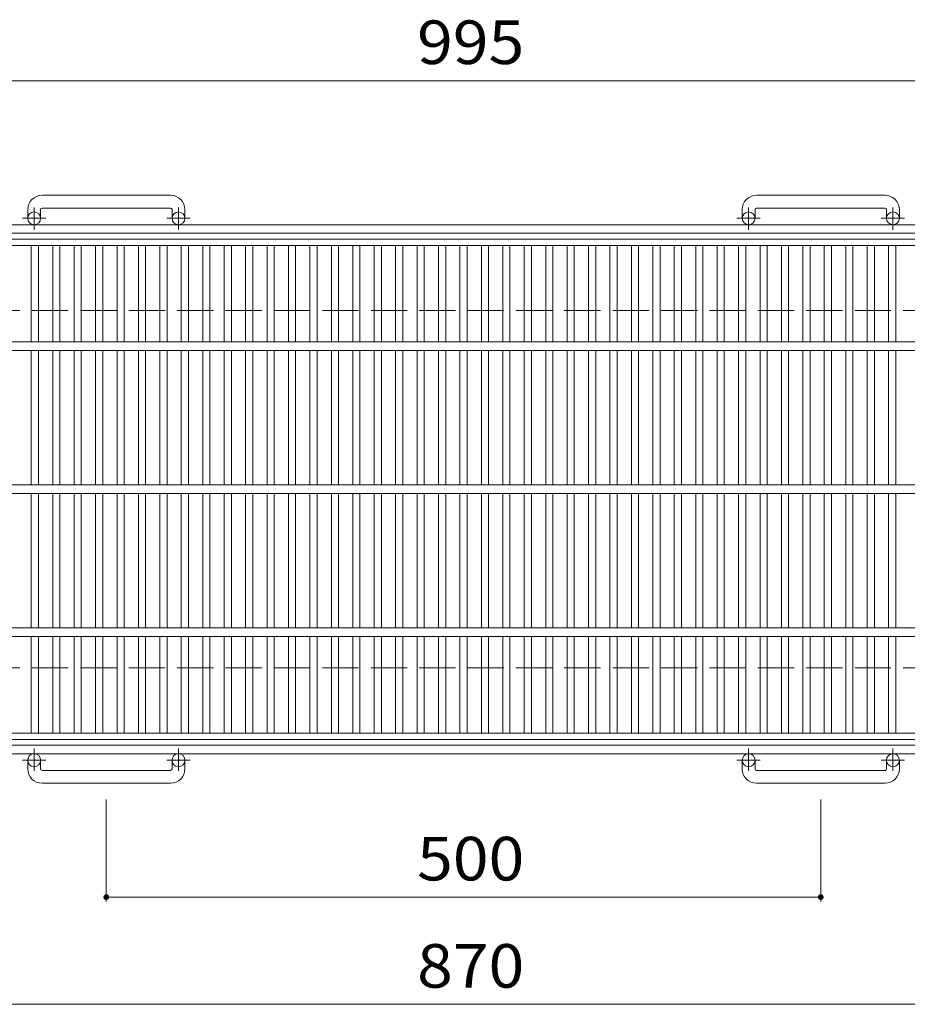
# Model space of a CAD drawing. Units: millimetres. Extents: x -1756 to 1930, y -1359 to 1351.
# Drawn here: x -1046 to -425, y 577 to 1266 of the extents above; entities that cross this region are included whole.
import ezdxf

# ---------------------------------------------------------------- set-up
doc = ezdxf.new("R2010")
doc.units = ezdxf.units.MM
doc.header["$LTSCALE"] = 10
doc.linetypes.add('JWW_CENTER1', pattern=[6.773333, 4.233333, -0.846667, 0.846667, -0.846667])
doc.linetypes.add('JWW_DASHED3', pattern=[3.386667, 2.54, -0.846667])
for name, color, linetype in [('C-1', 7, 'Continuous'), ('C-2', 7, 'Continuous'), ('C-4', 7, 'Continuous')]:
    doc.layers.add(name, color=color, linetype=linetype)
doc.styles.add('ＭＳ ゴシック', font='txt', dxfattribs={"height": 1})

msp = doc.modelspace()

# ---------------------------------------------------------------- linework, layer by layer
at = {"layer": 'C-1', "color": 2, "linetype": 'Continuous', "lineweight": 9}
for p, q in [((-940.64, 1142.83), (-1030.64, 1142.83)), ((-440.64, 1142.83), (-530.64, 1142.83)), ((-1040.64, 1132.83), (-1040.64, 1126.73)), ((-1031.64, 1132.83), (-1031.64, 1126.73)), ((-1030.64, 1133.83), (-940.64, 1133.83)), ((-939.64, 1132.83), (-939.64, 1126.73)), ((-930.64, 1132.83), (-930.64, 1126.73)), ((-540.64, 1132.83), (-540.64, 1126.73)), ((-531.64, 1132.83), (-531.64, 1126.73)), ((-530.64, 1133.83), (-440.64, 1133.83)), ((-439.64, 1132.83), (-439.64, 1126.73)), ((-430.64, 1132.83), (-430.64, 1126.73)), ((74.36, 1122.23), (-1545.64, 1122.23)), ((74.36, 1116.23), (-1545.64, 1116.23)), ((74.36, 758.23), (-1545.64, 758.23)), ((74.36, 752.23), (-1545.64, 752.23)), ((-1040.64, 741.63), (-1040.64, 747.73)), ((-1031.64, 741.63), (-1031.64, 747.73)), ((-939.64, 741.63), (-939.64, 747.73)), ((-930.64, 741.63), (-930.64, 747.73)), ((-540.64, 741.63), (-540.64, 747.73)), ((-531.64, 741.63), (-531.64, 747.73)), ((-439.64, 741.63), (-439.64, 747.73)), ((-430.64, 741.63), (-430.64, 747.73)), ((-1030.64, 740.63), (-940.64, 740.63)), ((-530.64, 740.63), (-440.64, 740.63)), ((-940.64, 731.63), (-1030.64, 731.63)), ((-440.64, 731.63), (-530.64, 731.63))]:
    msp.add_line(p, q, dxfattribs=at)
at = {"layer": 'C-1', "color": 2, "linetype": 'JWW_CENTER1', "lineweight": 9}
for p, q in [((-1036.14, 1118.62), (-1036.14, 1134.22)), ((-935.14, 1118.62), (-935.14, 1134.22)), ((-536.14, 1118.62), (-536.14, 1134.22)), ((-435.14, 1118.62), (-435.14, 1134.22)), ((-1027.98, 1126.73), (-1044.39, 1126.73)), ((-926.98, 1126.73), (-943.39, 1126.73)), ((-527.98, 1126.73), (-544.39, 1126.73)), ((-426.98, 1126.73), (-443.39, 1126.73)), ((-1036.14, 755.83), (-1036.14, 740.24)), ((-935.14, 755.83), (-935.14, 740.24)), ((-536.14, 755.83), (-536.14, 740.24)), ((-435.14, 755.83), (-435.14, 740.24)), ((-1027.98, 747.73), (-1044.39, 747.73)), ((-926.98, 747.73), (-943.39, 747.73)), ((-527.98, 747.73), (-544.39, 747.73)), ((-426.98, 747.73), (-443.39, 747.73))]:
    msp.add_line(p, q, dxfattribs=at)
at = {"layer": 'C-1', "color": 2, "linetype": 'JWW_DASHED3', "lineweight": 9}
for p, q in [((-1545.64, 1062.23), (74.36, 1062.23)), ((-1545.64, 812.23), (74.36, 812.23))]:
    msp.add_line(p, q, dxfattribs=at)
at = {"layer": 'C-1', "color": 2, "linetype": 'Continuous', "lineweight": 9}
for centre in [(-1036.14, 1126.73), (-935.14, 1126.73), (-536.14, 1126.73), (-435.14, 1126.73), (-1036.14, 747.73), (-935.14, 747.73), (-536.14, 747.73), (-435.14, 747.73)]:
    msp.add_circle(centre, 4.5, dxfattribs=at)
for centre, radius, start, end in [((-1030.64, 1132.83), 10, 90, 180), ((-940.64, 1132.83), 10, 0, 90), ((-530.64, 1132.83), 10, 90, 180), ((-440.64, 1132.83), 10, 0, 90), ((-1030.64, 1132.83), 1, 90, 180), ((-940.64, 1132.83), 1, 0, 90), ((-530.64, 1132.83), 1, 90, 180), ((-440.64, 1132.83), 1, 0, 90), ((-1030.64, 741.63), 10, 180, 270), ((-1030.64, 741.63), 1, 180, 270), ((-940.64, 741.63), 10, 270, 0), ((-940.64, 741.63), 1, 270, 0), ((-530.64, 741.63), 10, 180, 270), ((-530.64, 741.63), 1, 180, 270), ((-440.64, 741.63), 10, 270, 0), ((-440.64, 741.63), 1, 270, 0)]:
    msp.add_arc(centre, radius, start, end, dxfattribs=at)
at = {"layer": 'C-2', "color": 3, "linetype": 'Continuous', "lineweight": 9}
for p, q in [((-1233.14, 1112.23), (-238.14, 1112.23)), ((-1233.14, 1107.73), (-238.14, 1107.73)), ((-1038.14, 1107.73), (-1038.14, 1040.23)), ((-1033.14, 1107.73), (-1033.14, 1040.23)), ((-1023.14, 1107.73), (-1023.14, 1040.23)), ((-1018.14, 1107.73), (-1018.14, 1040.23)), ((-1008.14, 1107.73), (-1008.14, 1040.23)), ((-1003.14, 1107.73), (-1003.14, 1040.23)), ((-993.14, 1107.73), (-993.14, 1040.23)), ((-988.14, 1107.73), (-988.14, 1040.23)), ((-978.14, 1107.73), (-978.14, 1040.23)), ((-973.14, 1107.73), (-973.14, 1040.23)), ((-963.14, 1107.73), (-963.14, 1040.23)), ((-958.14, 1107.73), (-958.14, 1040.23)), ((-948.14, 1107.73), (-948.14, 1040.23)), ((-943.14, 1107.73), (-943.14, 1040.23)), ((-933.14, 1107.73), (-933.14, 1040.23)), ((-928.14, 1107.73), (-928.14, 1040.23)), ((-918.14, 1107.73), (-918.14, 1040.23)), ((-913.14, 1107.73), (-913.14, 1040.23)), ((-903.14, 1107.73), (-903.14, 1040.23)), ((-898.14, 1107.73), (-898.14, 1040.23)), ((-888.14, 1107.73), (-888.14, 1040.23)), ((-883.14, 1107.73), (-883.14, 1040.23)), ((-873.14, 1107.73), (-873.14, 1040.23)), ((-868.14, 1107.73), (-868.14, 1040.23)), ((-858.14, 1107.73), (-858.14, 1040.23)), ((-853.14, 1107.73), (-853.14, 1040.23)), ((-843.14, 1107.73), (-843.14, 1040.23)), ((-838.14, 1107.73), (-838.14, 1040.23)), ((-828.14, 1107.73), (-828.14, 1040.23)), ((-823.14, 1107.73), (-823.14, 1040.23)), ((-813.14, 1107.73), (-813.14, 1040.23)), ((-808.14, 1107.73), (-808.14, 1040.23)), ((-798.14, 1107.73), (-798.14, 1040.23)), ((-793.14, 1107.73), (-793.14, 1040.23)), ((-783.14, 1107.73), (-783.14, 1040.23)), ((-778.14, 1107.73), (-778.14, 1040.23)), ((-768.14, 1107.73), (-768.14, 1040.23)), ((-763.14, 1107.73), (-763.14, 1040.23)), ((-753.14, 1107.73), (-753.14, 1040.23)), ((-748.14, 1107.73), (-748.14, 1040.23)), ((-738.14, 1107.73), (-738.14, 1040.23)), ((-733.14, 1107.73), (-733.14, 1040.23)), ((-723.14, 1107.73), (-723.14, 1040.23)), ((-718.14, 1107.73), (-718.14, 1040.23)), ((-708.14, 1107.73), (-708.14, 1040.23)), ((-703.14, 1107.73), (-703.14, 1040.23)), ((-693.14, 1107.73), (-693.14, 1040.23)), ((-688.14, 1107.73), (-688.14, 1040.23)), ((-678.14, 1107.73), (-678.14, 1040.23)), ((-673.14, 1107.73), (-673.14, 1040.23)), ((-663.14, 1107.73), (-663.14, 1040.23)), ((-658.14, 1107.73), (-658.14, 1040.23)), ((-648.14, 1107.73), (-648.14, 1040.23)), ((-643.14, 1107.73), (-643.14, 1040.23)), ((-633.14, 1107.73), (-633.14, 1040.23)), ((-628.14, 1107.73), (-628.14, 1040.23)), ((-618.14, 1107.73), (-618.14, 1040.23)), ((-613.14, 1107.73), (-613.14, 1040.23)), ((-603.14, 1107.73), (-603.14, 1040.23)), ((-598.14, 1107.73), (-598.14, 1040.23)), ((-588.14, 1107.73), (-588.14, 1040.23)), ((-583.14, 1107.73), (-583.14, 1040.23)), ((-573.14, 1107.73), (-573.14, 1040.23)), ((-568.14, 1107.73), (-568.14, 1040.23)), ((-558.14, 1107.73), (-558.14, 1040.23)), ((-553.14, 1107.73), (-553.14, 1040.23)), ((-543.14, 1107.73), (-543.14, 1040.23)), ((-538.14, 1107.73), (-538.14, 1040.23)), ((-528.14, 1107.73), (-528.14, 1040.23)), ((-523.14, 1107.73), (-523.14, 1040.23)), ((-513.14, 1107.73), (-513.14, 1040.23)), ((-508.14, 1107.73), (-508.14, 1040.23)), ((-498.14, 1107.73), (-498.14, 1040.23)), ((-493.14, 1107.73), (-493.14, 1040.23)), ((-483.14, 1107.73), (-483.14, 1040.23)), ((-478.14, 1107.73), (-478.14, 1040.23)), ((-468.14, 1107.73), (-468.14, 1040.23)), ((-463.14, 1107.73), (-463.14, 1040.23)), ((-453.14, 1107.73), (-453.14, 1040.23)), ((-448.14, 1107.73), (-448.14, 1040.23)), ((-438.14, 1107.73), (-438.14, 1040.23)), ((-433.14, 1107.73), (-433.14, 1040.23)), ((-1233.14, 1040.23), (-238.14, 1040.23)), ((-1233.14, 1034.23), (-238.14, 1034.23)), ((-1038.14, 1034.23), (-1038.14, 940.23)), ((-1033.14, 1034.23), (-1033.14, 940.23)), ((-1023.14, 1034.23), (-1023.14, 940.23)), ((-1018.14, 1034.23), (-1018.14, 940.23)), ((-1008.14, 1034.23), (-1008.14, 940.23)), ((-1003.14, 1034.23), (-1003.14, 940.23)), ((-993.14, 1034.23), (-993.14, 940.23)), ((-988.14, 1034.23), (-988.14, 940.23)), ((-978.14, 1034.23), (-978.14, 940.23)), ((-973.14, 1034.23), (-973.14, 940.23)), ((-963.14, 1034.23), (-963.14, 940.23)), ((-958.14, 1034.23), (-958.14, 940.23)), ((-948.14, 1034.23), (-948.14, 940.23)), ((-943.14, 1034.23), (-943.14, 940.23)), ((-933.14, 1034.23), (-933.14, 940.23)), ((-928.14, 1034.23), (-928.14, 940.23)), ((-918.14, 1034.23), (-918.14, 940.23)), ((-913.14, 1034.23), (-913.14, 940.23)), ((-903.14, 1034.23), (-903.14, 940.23)), ((-898.14, 1034.23), (-898.14, 940.23)), ((-888.14, 1034.23), (-888.14, 940.23)), ((-883.14, 1034.23), (-883.14, 940.23)), ((-873.14, 1034.23), (-873.14, 940.23)), ((-868.14, 1034.23), (-868.14, 940.23)), ((-858.14, 1034.23), (-858.14, 940.23)), ((-853.14, 1034.23), (-853.14, 940.23)), ((-843.14, 1034.23), (-843.14, 940.23)), ((-838.14, 1034.23), (-838.14, 940.23)), ((-828.14, 1034.23), (-828.14, 940.23)), ((-823.14, 1034.23), (-823.14, 940.23)), ((-813.14, 1034.23), (-813.14, 940.23)), ((-808.14, 1034.23), (-808.14, 940.23)), ((-798.14, 1034.23), (-798.14, 940.23)), ((-793.14, 1034.23), (-793.14, 940.23)), ((-783.14, 1034.23), (-783.14, 940.23)), ((-778.14, 1034.23), (-778.14, 940.23)), ((-768.14, 1034.23), (-768.14, 940.23)), ((-763.14, 1034.23), (-763.14, 940.23)), ((-753.14, 1034.23), (-753.14, 940.23)), ((-748.14, 1034.23), (-748.14, 940.23)), ((-738.14, 1034.23), (-738.14, 940.23)), ((-733.14, 1034.23), (-733.14, 940.23)), ((-723.14, 1034.23), (-723.14, 940.23)), ((-718.14, 1034.23), (-718.14, 940.23)), ((-708.14, 1034.23), (-708.14, 940.23)), ((-703.14, 1034.23), (-703.14, 940.23)), ((-693.14, 1034.23), (-693.14, 940.23)), ((-688.14, 1034.23), (-688.14, 940.23)), ((-678.14, 1034.23), (-678.14, 940.23)), ((-673.14, 1034.23), (-673.14, 940.23)), ((-663.14, 1034.23), (-663.14, 940.23)), ((-658.14, 1034.23), (-658.14, 940.23)), ((-648.14, 1034.23), (-648.14, 940.23)), ((-643.14, 1034.23), (-643.14, 940.23)), ((-633.14, 1034.23), (-633.14, 940.23)), ((-628.14, 1034.23), (-628.14, 940.23)), ((-618.14, 1034.23), (-618.14, 940.23)), ((-613.14, 1034.23), (-613.14, 940.23)), ((-603.14, 1034.23), (-603.14, 940.23)), ((-598.14, 1034.23), (-598.14, 940.23)), ((-588.14, 1034.23), (-588.14, 940.23)), ((-583.14, 1034.23), (-583.14, 940.23)), ((-573.14, 1034.23), (-573.14, 940.23)), ((-568.14, 1034.23), (-568.14, 940.23)), ((-558.14, 1034.23), (-558.14, 940.23)), ((-553.14, 1034.23), (-553.14, 940.23)), ((-543.14, 1034.23), (-543.14, 940.23)), ((-538.14, 1034.23), (-538.14, 940.23)), ((-528.14, 1034.23), (-528.14, 940.23)), ((-523.14, 1034.23), (-523.14, 940.23)), ((-513.14, 1034.23), (-513.14, 940.23)), ((-508.14, 1034.23), (-508.14, 940.23)), ((-498.14, 1034.23), (-498.14, 940.23)), ((-493.14, 1034.23), (-493.14, 940.23)), ((-483.14, 1034.23), (-483.14, 940.23)), ((-478.14, 1034.23), (-478.14, 940.23)), ((-468.14, 1034.23), (-468.14, 940.23)), ((-463.14, 1034.23), (-463.14, 940.23)), ((-453.14, 1034.23), (-453.14, 940.23)), ((-448.14, 1034.23), (-448.14, 940.23)), ((-438.14, 1034.23), (-438.14, 940.23)), ((-433.14, 1034.23), (-433.14, 940.23)), ((-1233.14, 940.23), (-238.14, 940.23)), ((-1233.14, 934.23), (-238.14, 934.23)), ((-1038.14, 934.23), (-1038.14, 840.23)), ((-1033.14, 934.23), (-1033.14, 840.23)), ((-1023.14, 934.23), (-1023.14, 840.23)), ((-1018.14, 934.23), (-1018.14, 840.23)), ((-1008.14, 934.23), (-1008.14, 840.23)), ((-1003.14, 934.23), (-1003.14, 840.23)), ((-993.14, 934.23), (-993.14, 840.23)), ((-988.14, 934.23), (-988.14, 840.23)), ((-978.14, 934.23), (-978.14, 840.23)), ((-973.14, 934.23), (-973.14, 840.23)), ((-963.14, 934.23), (-963.14, 840.23)), ((-958.14, 934.23), (-958.14, 840.23)), ((-948.14, 934.23), (-948.14, 840.23)), ((-943.14, 934.23), (-943.14, 840.23)), ((-933.14, 934.23), (-933.14, 840.23)), ((-928.14, 934.23), (-928.14, 840.23)), ((-918.14, 934.23), (-918.14, 840.23)), ((-913.14, 934.23), (-913.14, 840.23)), ((-903.14, 934.23), (-903.14, 840.23)), ((-898.14, 934.23), (-898.14, 840.23)), ((-888.14, 934.23), (-888.14, 840.23)), ((-883.14, 934.23), (-883.14, 840.23)), ((-873.14, 934.23), (-873.14, 840.23)), ((-868.14, 934.23), (-868.14, 840.23)), ((-858.14, 934.23), (-858.14, 840.23)), ((-853.14, 934.23), (-853.14, 840.23)), ((-843.14, 934.23), (-843.14, 840.23)), ((-838.14, 934.23), (-838.14, 840.23)), ((-828.14, 934.23), (-828.14, 840.23)), ((-823.14, 934.23), (-823.14, 840.23)), ((-813.14, 934.23), (-813.14, 840.23)), ((-808.14, 934.23), (-808.14, 840.23)), ((-798.14, 934.23), (-798.14, 840.23)), ((-793.14, 934.23), (-793.14, 840.23)), ((-783.14, 934.23), (-783.14, 840.23)), ((-778.14, 934.23), (-778.14, 840.23)), ((-768.14, 934.23), (-768.14, 840.23)), ((-763.14, 934.23), (-763.14, 840.23)), ((-753.14, 934.23), (-753.14, 840.23)), ((-748.14, 934.23), (-748.14, 840.23)), ((-738.14, 934.23), (-738.14, 840.23)), ((-733.14, 934.23), (-733.14, 840.23)), ((-723.14, 934.23), (-723.14, 840.23)), ((-718.14, 934.23), (-718.14, 840.23)), ((-708.14, 934.23), (-708.14, 840.23)), ((-703.14, 934.23), (-703.14, 840.23)), ((-693.14, 934.23), (-693.14, 840.23)), ((-688.14, 934.23), (-688.14, 840.23)), ((-678.14, 934.23), (-678.14, 840.23)), ((-673.14, 934.23), (-673.14, 840.23)), ((-663.14, 934.23), (-663.14, 840.23)), ((-658.14, 934.23), (-658.14, 840.23)), ((-648.14, 934.23), (-648.14, 840.23)), ((-643.14, 934.23), (-643.14, 840.23)), ((-633.14, 934.23), (-633.14, 840.23)), ((-628.14, 934.23), (-628.14, 840.23)), ((-618.14, 934.23), (-618.14, 840.23)), ((-613.14, 934.23), (-613.14, 840.23)), ((-603.14, 934.23), (-603.14, 840.23)), ((-598.14, 934.23), (-598.14, 840.23)), ((-588.14, 934.23), (-588.14, 840.23)), ((-583.14, 934.23), (-583.14, 840.23)), ((-573.14, 934.23), (-573.14, 840.23)), ((-568.14, 934.23), (-568.14, 840.23)), ((-558.14, 934.23), (-558.14, 840.23)), ((-553.14, 934.23), (-553.14, 840.23)), ((-543.14, 934.23), (-543.14, 840.23)), ((-538.14, 934.23), (-538.14, 840.23)), ((-528.14, 934.23), (-528.14, 840.23)), ((-523.14, 934.23), (-523.14, 840.23)), ((-513.14, 934.23), (-513.14, 840.23)), ((-508.14, 934.23), (-508.14, 840.23)), ((-498.14, 934.23), (-498.14, 840.23)), ((-493.14, 934.23), (-493.14, 840.23)), ((-483.14, 934.23), (-483.14, 840.23)), ((-478.14, 934.23), (-478.14, 840.23)), ((-468.14, 934.23), (-468.14, 840.23)), ((-463.14, 934.23), (-463.14, 840.23)), ((-453.14, 934.23), (-453.14, 840.23)), ((-448.14, 934.23), (-448.14, 840.23)), ((-438.14, 934.23), (-438.14, 840.23)), ((-433.14, 934.23), (-433.14, 840.23)), ((-1233.14, 840.23), (-238.14, 840.23)), ((-1233.14, 834.23), (-238.14, 834.23)), ((-1038.14, 834.23), (-1038.14, 766.73)), ((-1033.14, 834.23), (-1033.14, 766.73)), ((-1023.14, 834.23), (-1023.14, 766.73)), ((-1018.14, 834.23), (-1018.14, 766.73)), ((-1008.14, 834.23), (-1008.14, 766.73)), ((-1003.14, 834.23), (-1003.14, 766.73)), ((-993.14, 834.23), (-993.14, 766.73)), ((-988.14, 834.23), (-988.14, 766.73)), ((-978.14, 834.23), (-978.14, 766.73)), ((-973.14, 834.23), (-973.14, 766.73)), ((-963.14, 834.23), (-963.14, 766.73)), ((-958.14, 834.23), (-958.14, 766.73)), ((-948.14, 834.23), (-948.14, 766.73)), ((-943.14, 834.23), (-943.14, 766.73)), ((-933.14, 834.23), (-933.14, 766.73)), ((-928.14, 834.23), (-928.14, 766.73)), ((-918.14, 834.23), (-918.14, 766.73)), ((-913.14, 834.23), (-913.14, 766.73)), ((-903.14, 834.23), (-903.14, 766.73)), ((-898.14, 834.23), (-898.14, 766.73)), ((-888.14, 834.23), (-888.14, 766.73)), ((-883.14, 834.23), (-883.14, 766.73)), ((-873.14, 834.23), (-873.14, 766.73)), ((-868.14, 834.23), (-868.14, 766.73)), ((-858.14, 834.23), (-858.14, 766.73)), ((-853.14, 834.23), (-853.14, 766.73)), ((-843.14, 834.23), (-843.14, 766.73)), ((-838.14, 834.23), (-838.14, 766.73)), ((-828.14, 834.23), (-828.14, 766.73)), ((-823.14, 834.23), (-823.14, 766.73)), ((-813.14, 834.23), (-813.14, 766.73)), ((-808.14, 834.23), (-808.14, 766.73)), ((-798.14, 834.23), (-798.14, 766.73)), ((-793.14, 834.23), (-793.14, 766.73)), ((-783.14, 834.23), (-783.14, 766.73)), ((-778.14, 834.23), (-778.14, 766.73)), ((-768.14, 834.23), (-768.14, 766.73)), ((-763.14, 834.23), (-763.14, 766.73)), ((-753.14, 834.23), (-753.14, 766.73)), ((-748.14, 834.23), (-748.14, 766.73)), ((-738.14, 834.23), (-738.14, 766.73)), ((-733.14, 834.23), (-733.14, 766.73)), ((-723.14, 834.23), (-723.14, 766.73)), ((-718.14, 834.23), (-718.14, 766.73)), ((-708.14, 834.23), (-708.14, 766.73)), ((-703.14, 834.23), (-703.14, 766.73)), ((-693.14, 834.23), (-693.14, 766.73)), ((-688.14, 834.23), (-688.14, 766.73)), ((-678.14, 834.23), (-678.14, 766.73)), ((-673.14, 834.23), (-673.14, 766.73)), ((-663.14, 834.23), (-663.14, 766.73)), ((-658.14, 834.23), (-658.14, 766.73)), ((-648.14, 834.23), (-648.14, 766.73)), ((-643.14, 834.23), (-643.14, 766.73)), ((-633.14, 834.23), (-633.14, 766.73)), ((-628.14, 834.23), (-628.14, 766.73)), ((-618.14, 834.23), (-618.14, 766.73)), ((-613.14, 834.23), (-613.14, 766.73)), ((-603.14, 834.23), (-603.14, 766.73)), ((-598.14, 834.23), (-598.14, 766.73)), ((-588.14, 834.23), (-588.14, 766.73)), ((-583.14, 834.23), (-583.14, 766.73)), ((-573.14, 834.23), (-573.14, 766.73)), ((-568.14, 834.23), (-568.14, 766.73)), ((-558.14, 834.23), (-558.14, 766.73)), ((-553.14, 834.23), (-553.14, 766.73)), ((-543.14, 834.23), (-543.14, 766.73)), ((-538.14, 834.23), (-538.14, 766.73)), ((-528.14, 834.23), (-528.14, 766.73)), ((-523.14, 834.23), (-523.14, 766.73)), ((-513.14, 834.23), (-513.14, 766.73)), ((-508.14, 834.23), (-508.14, 766.73)), ((-498.14, 834.23), (-498.14, 766.73)), ((-493.14, 834.23), (-493.14, 766.73)), ((-483.14, 834.23), (-483.14, 766.73)), ((-478.14, 834.23), (-478.14, 766.73)), ((-468.14, 834.23), (-468.14, 766.73)), ((-463.14, 834.23), (-463.14, 766.73)), ((-453.14, 834.23), (-453.14, 766.73)), ((-448.14, 834.23), (-448.14, 766.73)), ((-438.14, 834.23), (-438.14, 766.73)), ((-433.14, 834.23), (-433.14, 766.73)), ((-1233.14, 766.73), (-238.14, 766.73)), ((-1233.14, 762.23), (-238.14, 762.23))]:
    msp.add_line(p, q, dxfattribs=at)
at = {"layer": 'C-4', "color": 7, "linetype": 'Continuous', "lineweight": 9}
for p, q in [((-1233.14, 1222.99), (-238.14, 1222.99)), ((-985.64, 648.99), (-985.64, 720.14)), ((-485.64, 648.99), (-485.64, 720.14)), ((-985.64, 651.99), (-485.64, 651.99)), ((-1170.64, 576.99), (-300.64, 576.99))]:
    msp.add_line(p, q, dxfattribs=at)
at = {"layer": 'C-4', "color": 7, "linetype": 'Continuous', "lineweight": 9, "const_width": 2}
for points in [[(-984.64, 651.99, 0.414214), (-985.64, 652.99, 0.414214), (-986.64, 651.99, 0.414214), (-985.64, 650.99, 0.414214)], [(-484.64, 651.99, 0.414214), (-485.64, 652.99, 0.414214), (-486.64, 651.99, 0.414214), (-485.64, 650.99, 0.414214)]]:
    msp.add_lwpolyline(points, format="xyb", close=True, dxfattribs=at)

# ---------------------------------------------------------------- texts
at = {"layer": 'C-4', "color": 2, "linetype": 'Continuous', "lineweight": 9, "style": 'ＭＳ ゴシック', "width": 1.083333}
for s, p in [('995', (-768.14, 1234.63)), ('500', (-768.14, 663.63)), ('870', (-768.14, 588.63))]:
    msp.add_text(s, height=30.48, dxfattribs=at).set_placement(p)

doc.saveas('drawing.dxf')
